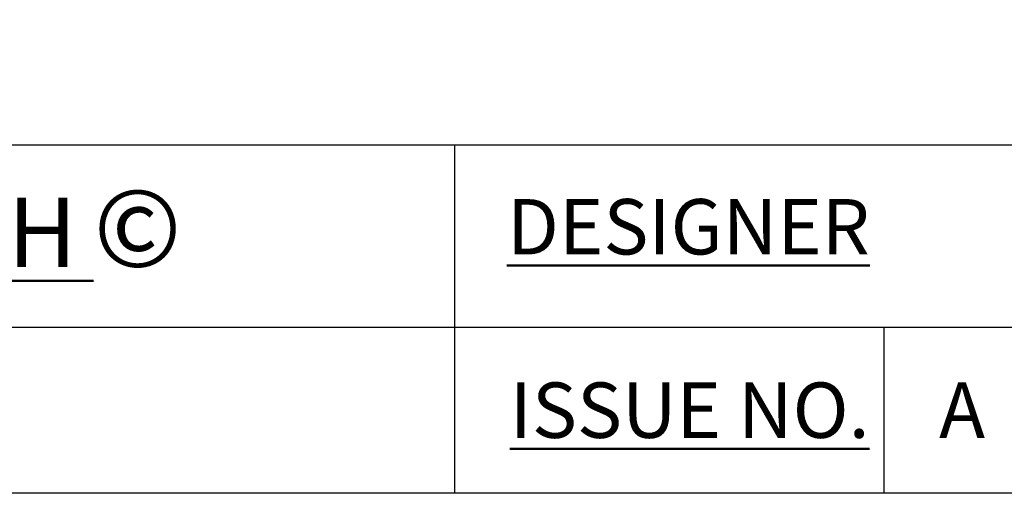
# Model space of a CAD drawing. Units: millimetres. Extents: x 24 to 867, y 24 to 606.
# Drawn here: x 655 to 762, y 24 to 75 of the extents above; entities that cross this region are included whole.
import ezdxf

# ---------------------------------------------------------------- set-up
doc = ezdxf.new("R2010")
doc.units = ezdxf.units.MM
doc.header["$LTSCALE"] = 3
doc.layers.add('Dimension (ISO)', color=7, linetype='Continuous', lineweight=18, true_color=0x00003f)
doc.layers.add('Title (ISO)', color=7, linetype='Continuous', lineweight=25, true_color=0x00003f)
doc.layers.add('Sketch Geometry (ANSI)', color=7, linetype='Continuous', lineweight=25)
doc.layers.add('Title (ANSI)', color=7, linetype='Continuous', lineweight=50)
doc.styles.add('Note Text (ANSI)', font='tahoma.ttf')
doc.styles.add('Samuel Heath (ISO)', font='tahoma.ttf')
doc.styles.add('Text Style46', font='tahoma.ttf')
doc.dimstyles.new('Samuel Heath (ISO)', dxfattribs={"dimscale": 3, "dimtxt": 2.5, "dimasz": 2.5, "dimexe": 1, "dimexo": 1.5, "dimgap": 0.762, "dimtad": 0, "dimtih": 1, "dimtoh": 1, "dimrnd": 1e-08, "dimzin": 0, "dimdsep": 46, "dimtxsty": 'Samuel Heath (ISO)', "dimcen": 0.09, "dimdle": 10, "dimclrd": 256, "dimclre": 256, "dimclrt": 256, "dimazin": 0, "dimtfac": 1.2, "dimtmove": 0, "dimatfit": 3, "dimfxl": 0, "dimtolj": 1, "dimtzin": 0, "dimlwd": 15, "dimlwe": 15, "dimarcsym": 0})

# ---------------------------------------------------------------- blocks, each defined once
blk = doc.blocks.new('Borders Default Border')
at = {"layer": 'Sketch Geometry (ANSI)', "flags": 128}
blk.add_lwpolyline([(8, 8), (8, 202), (289, 202), (289, 8), (8, 8)], dxfattribs=at)
blk = doc.blocks.new('Title Blocks SPEC DRW TITLE BLOCK')
at = {"layer": 'Title (ISO)'}
for p, q in [((8.073, 206.143), (77.83, 206.143)), ((77.83, 206.143), (77.83, 199.567)), ((77.83, 206.143), (99.33, 206.143)), ((14.83, 199.567), (132.83, 199.567)), ((77.83, 199.567), (77.83, 193.567)), ((93.33, 199.567), (93.33, 193.567)), ((132.83, 193.567), (14.83, 193.567))]:
    blk.add_line(p, q, dxfattribs=at)
at = {"layer": 'Title (ANSI)', "color": 176, "true_color": 0x000080, "attachment_point": 1, "style": 'Note Text (ANSI)'}
for s, insert, char_height, width in [('{\\H0.82021x;\\LPROPERTY OF SAMUEL HEATH\\H0.8x;\\l \\fCalibri|b0|i0|c0|p34;\\H1.4x;©\\H0.71429x;\\P}', (16.154, 204.541), 3.048, 54.29367), ('\\fTahoma|b0|i0;\\H2.0000;\\LDESIGNER', (79.726, 204.188), 2, 56.0859), ('\\fTahoma|b0|i0;\\H2.0000;\\LISSUE NO.', (79.83, 197.567), 2, 56.0859)]:
    blk.add_mtext(s, dxfattribs=dict(at, insert=insert, char_height=char_height, width=width))
at = {"layer": 'Title (ANSI)', "color": 176, "true_color": 0x000080, "style": 'Text Style46'}
for tag, p in [('DRAWING_NUMBER_001', (29.83, 195.526)), ('ISSUE_NUMBER_001', (95.33, 195.567)), ('ISSUE_DATE_001', (119.683, 195.477))]:
    blk.add_attdef(tag, p, '', height=2, dxfattribs=at)
blk = doc.blocks.new('*D10')
at = {"layer": 'Defpoints', "color": 0, "transparency": 16777216}
for p in [(663.92, 162.08), (704.5, 123.48)]:
    blk.add_point(p, dxfattribs=at)
at = {"layer": 'Dimension (ISO)', "color": 176, "lineweight": 15, "true_color": 0x000080, "transparency": 16777216}
for p, q in [((669.36, 156.91), (699.06, 128.65)), ((704.5, 123.48), (754.11, 76.27)), ((754.11, 76.27), (761.61, 76.27))]:
    blk.add_line(p, q, dxfattribs=at)
at = {"layer": 'Dimension (ISO)', "color": 176, "true_color": 0x000080, "transparency": 16777216}
for points in [[(670.22, 157.82), (668.5, 156), (663.92, 162.08)], [(699.92, 129.55), (698.2, 127.74), (704.5, 123.48)]]:
    blk.add_solid(points, dxfattribs=at)
at = {"layer": 'Dimension (ISO)', "color": 176, "lineweight": 18, "true_color": 0x000080, "transparency": 16777216, "insert": (780.37, 80.31), "char_height": 7.5, "attachment_point": 2, "style": 'Samuel Heath (ISO)'}
blk.add_mtext('\\A1;∅56.00', dxfattribs=at)

msp = doc.modelspace()

# ---------------------------------------------------------------- block references
at = {"xscale": 3, "yscale": 3, "zscale": 3}
msp.add_blockref('Borders Default Border', (0, 0), dxfattribs=at)
ref = msp.add_blockref('Title Blocks SPEC DRW TITLE BLOCK', (468.5105, -556.7015), dxfattribs=dict(xscale=3, yscale=3, zscale=3))
ref.add_attrib('ISSUE_NUMBER_001', 'A', (754.5, 30), dxfattribs={"layer": 'Title (ANSI)', "color": 176, "true_color": 0x000080, "height": 6, "style": 'Text Style46'})

# ---------------------------------------------------------------- dimensions: what is measured, and where the dimension line sits
at = {"layer": 'Dimension (ISO)', "color": 176, "lineweight": 18, "true_color": 0x000080}
dim = msp.add_diameter_dim_2p(p1=(663.9245, 162.0801), p2=(704.4952, 123.4793), dimstyle='Samuel Heath (ISO)', override={"dimgap": 0.762, "dimdec": 2, "dimlfac": 1, "dimtol": 0, "dimlim": 0, "dimtp": 0, "dimtm": 0, "dimtdec": 2, "dimatfit": 2}, dxfattribs=at)
dim.commit()
dim.dimension.update_dxf_attribs({"geometry": '*D10', "text_midpoint": (780.3723, 76.2747), "dimtype": 163})

doc.saveas('drawing.dxf')
